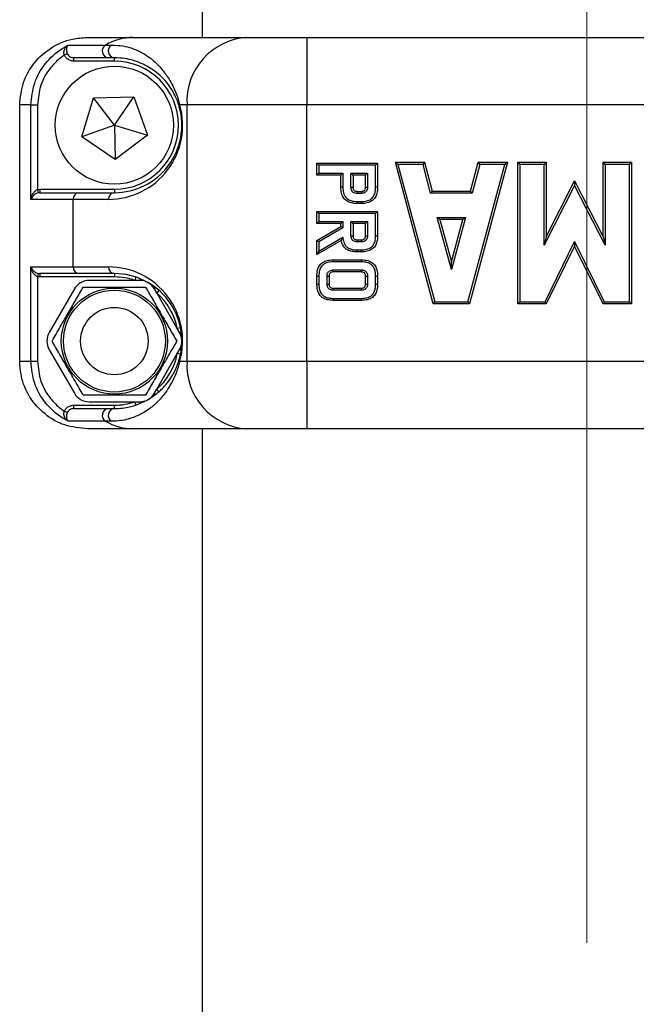
# Model space of a CAD drawing. Units: millimetres. Extents: x 0 to 420, y 0 to 297.
# Drawn here: x 294 to 298, y 247 to 253 of the extents above; entities that cross this region are included whole.
import ezdxf

# ---------------------------------------------------------------- set-up
doc = ezdxf.new("R2010")
doc.units = ezdxf.units.MM
doc.linetypes.add('CENTERX2', pattern=[20.32, 12.7, -2.54, 2.54, -2.54])
doc.layers.add('标注层', color=7, linetype='Continuous')

msp = doc.modelspace()

# ---------------------------------------------------------------- linework, layer by layer
at = {"color": 7, "linetype": 'Continuous', "lineweight": 25}
for p, q in [((295.131997, 255.162289), (295.131997, 252.742289)), ((294.339002, 252.697844), (294.559588, 252.697844)), ((294.450911, 252.742289), (294.722105, 252.742289)), ((294.559588, 252.697844), (294.595745, 252.697844)), ((294.722105, 252.742289), (295.397251, 252.742289)), ((295.397251, 252.742289), (295.751997, 252.742289)), ((295.751997, 252.742289), (295.751997, 252.342289)), ((295.751997, 252.742289), (299.071997, 252.742289)), ((294.31529, 252.637998), (294.332988, 252.646095)), ((294.575839, 252.622289), (294.372023, 252.622289)), ((294.372023, 252.602289), (294.372023, 252.622289)), ((294.611997, 252.602289), (294.372023, 252.602289)), ((294.611997, 252.622289), (294.575839, 252.622289)), ((294.611997, 252.602289), (294.611997, 252.622289)), ((294.050864, 250.822289), (294.050864, 252.342289)), ((294.117541, 252.342289), (294.050864, 252.342289)), ((294.117541, 251.782289), (294.117541, 252.342289)), ((294.117541, 252.342289), (294.156585, 252.342289)), ((294.156585, 252.342289), (294.156585, 251.840713)), ((294.419524, 252.154215), (294.487778, 252.384305)), ((294.487778, 252.384305), (294.727698, 252.390494)), ((294.611997, 252.222289), (294.487778, 252.384305)), ((294.611997, 252.222289), (294.727698, 252.390494)), ((294.727698, 252.390494), (294.807723, 252.164229)), ((295.042506, 252.342289), (294.999843, 252.342289)), ((295.042506, 250.822289), (295.042506, 252.342289)), ((295.751997, 252.342289), (295.042506, 252.342289)), ((295.751997, 250.822289), (295.751997, 252.342289)), ((299.071997, 252.342289), (295.751997, 252.342289)), ((294.611997, 252.222289), (294.419524, 252.154215)), ((294.611997, 252.222289), (294.617262, 252.0182)), ((294.611997, 252.222289), (294.807723, 252.164229)), ((294.617262, 252.0182), (294.419524, 252.154215)), ((294.807723, 252.164229), (294.617262, 252.0182)), ((295.811997, 251.926165), (295.811997, 251.998222)), ((295.811997, 251.998222), (295.823997, 251.986222)), ((295.811997, 251.998222), (296.171997, 251.998222)), ((296.171997, 251.998222), (296.159997, 251.986222)), ((296.171997, 251.998222), (296.171997, 251.854037)), ((296.501823, 251.162289), (296.277037, 252.002289)), ((296.277037, 252.002289), (296.29267, 251.990289)), ((296.277037, 252.002289), (296.45032, 252.002289)), ((296.29267, 251.990289), (296.511034, 251.174289)), ((296.441074, 251.990289), (296.29267, 251.990289)), ((296.45032, 252.002289), (296.441074, 251.990289)), ((296.485931, 251.820162), (296.441074, 251.990289)), ((296.45032, 252.002289), (296.495177, 251.832162)), ((296.706932, 251.174289), (296.925295, 251.990289)), ((296.940929, 252.002289), (296.716143, 251.162289)), ((296.722788, 251.832162), (296.767646, 252.002289)), ((296.776892, 251.990289), (296.732034, 251.820162)), ((296.776892, 251.990289), (296.767646, 252.002289)), ((296.767646, 252.002289), (296.940929, 252.002289)), ((296.925295, 251.990289), (296.776892, 251.990289)), ((296.925295, 251.990289), (296.940929, 252.002289)), ((297.003231, 252.002289), (297.17153, 252.002289)), ((297.003231, 252.002289), (297.015231, 251.990289)), ((297.003231, 251.162289), (297.003231, 252.002289)), ((297.15953, 251.990289), (297.015231, 251.990289)), ((297.015231, 251.990289), (297.015231, 251.174289)), ((297.17153, 252.002289), (297.15953, 251.990289)), ((297.15953, 251.511097), (297.15953, 251.990289)), ((297.17153, 252.002289), (297.17153, 251.561189)), ((297.507962, 251.561189), (297.507962, 252.002289)), ((297.519962, 251.990289), (297.507962, 252.002289)), ((297.507962, 252.002289), (297.676095, 252.002289)), ((297.519962, 251.990289), (297.519962, 251.511141)), ((297.664095, 251.990289), (297.519962, 251.990289)), ((297.664095, 251.990289), (297.676095, 252.002289)), ((297.664095, 251.174289), (297.664095, 251.990289)), ((297.676095, 252.002289), (297.676095, 251.162289)), ((295.811997, 251.926165), (295.823997, 251.938165)), ((295.823997, 251.986222), (295.823997, 251.938165)), ((296.159997, 251.986222), (295.823997, 251.986222)), ((295.823997, 251.938165), (295.966117, 251.938165)), ((295.966117, 251.938165), (295.954117, 251.926165)), ((295.966117, 251.938165), (295.966117, 251.854129)), ((296.014174, 251.938165), (296.11194, 251.938165)), ((296.014174, 251.938165), (296.026174, 251.926165)), ((296.014174, 251.853898), (296.014174, 251.938165)), ((296.11194, 251.938165), (296.09994, 251.926165)), ((296.11194, 251.938165), (296.11194, 251.853898)), ((296.159997, 251.854129), (296.159997, 251.986222)), ((295.954117, 251.926165), (295.811997, 251.926165)), ((295.954117, 251.854037), (295.954117, 251.926165)), ((296.09994, 251.926165), (296.026174, 251.926165)), ((296.026174, 251.926165), (296.026174, 251.854037)), ((296.09994, 251.854037), (296.09994, 251.926165)), ((297.17153, 251.561189), (297.339663, 251.891972)), ((297.339663, 251.891972), (297.339668, 251.865499)), ((297.339663, 251.891972), (297.507962, 251.561189)), ((294.156585, 251.840713), (294.170653, 251.842289)), ((294.156585, 251.840713), (294.161008, 251.821238)), ((294.170653, 251.822289), (294.161008, 251.821238)), ((294.170653, 251.842289), (294.170653, 251.822289)), ((294.170653, 251.842289), (294.611997, 251.842289)), ((294.170653, 251.822289), (294.402834, 251.822289)), ((294.402834, 251.822289), (294.611997, 251.822289)), ((294.611997, 251.842289), (294.611997, 251.822289)), ((296.075536, 251.818042), (296.050578, 251.818042)), ((296.050739, 251.830042), (296.075375, 251.830042)), ((296.495177, 251.832162), (296.485931, 251.820162)), ((296.732034, 251.820162), (296.485931, 251.820162)), ((296.495177, 251.832162), (296.722788, 251.832162)), ((296.732034, 251.820162), (296.722788, 251.832162)), ((297.339668, 251.865499), (297.15953, 251.511097)), ((297.519962, 251.511141), (297.339668, 251.865499)), ((294.367359, 251.782289), (294.117541, 251.782289)), ((294.576522, 251.782289), (294.367359, 251.782289)), ((294.367359, 251.382289), (294.367359, 251.782289)), ((296.075162, 251.757914), (296.050953, 251.757914)), ((296.051039, 251.769914), (296.075075, 251.769914)), ((295.811997, 251.711134), (296.171997, 251.711134)), ((295.811997, 251.711134), (295.823997, 251.699134)), ((295.811997, 251.639077), (295.811997, 251.711134)), ((296.159997, 251.699134), (295.823997, 251.699134)), ((295.823997, 251.699134), (295.823997, 251.651077)), ((296.171997, 251.711134), (296.159997, 251.699134)), ((296.159997, 251.56704), (296.159997, 251.699134)), ((296.171997, 251.711134), (296.171997, 251.566949)), ((295.811997, 251.639077), (295.823997, 251.651077)), ((295.823997, 251.651077), (295.966117, 251.651077)), ((295.954117, 251.639077), (295.966117, 251.651077)), ((295.966117, 251.651077), (295.966117, 251.614679)), ((296.014174, 251.566809), (296.014174, 251.651077)), ((296.014174, 251.651077), (296.11194, 251.651077)), ((296.014174, 251.651077), (296.026174, 251.639077)), ((296.11194, 251.651077), (296.09994, 251.639077)), ((296.11194, 251.651077), (296.11194, 251.566809)), ((296.608983, 251.366988), (296.524829, 251.676029)), ((296.540533, 251.664029), (296.524829, 251.676029)), ((296.524829, 251.676029), (296.693137, 251.676029)), ((296.540533, 251.664029), (296.608983, 251.412661)), ((296.677432, 251.664029), (296.540533, 251.664029)), ((296.693137, 251.676029), (296.608983, 251.366988)), ((296.608983, 251.412661), (296.677432, 251.664029)), ((296.693137, 251.676029), (296.677432, 251.664029)), ((295.954117, 251.639077), (295.811997, 251.639077)), ((295.811997, 251.538396), (295.954117, 251.621561)), ((295.966117, 251.614679), (295.823997, 251.531515)), ((295.954117, 251.621561), (295.954117, 251.639077)), ((295.966117, 251.614679), (295.954117, 251.621561)), ((296.026174, 251.639077), (296.026174, 251.566949)), ((296.09994, 251.639077), (296.026174, 251.639077)), ((296.09994, 251.566949), (296.09994, 251.639077)), ((295.956538, 251.539607), (295.811997, 251.455018)), ((295.823997, 251.531515), (295.811997, 251.538396)), ((295.811997, 251.455018), (295.811997, 251.538396)), ((295.823997, 251.475945), (295.9649, 251.558404)), ((295.823997, 251.531515), (295.823997, 251.475945)), ((296.075536, 251.530953), (296.050578, 251.530953)), ((296.050739, 251.542953), (296.075375, 251.542953)), ((297.17153, 251.561189), (297.15953, 251.511097)), ((297.164041, 251.174289), (297.339658, 251.533331)), ((297.339658, 251.533331), (297.339663, 251.506031)), ((297.339658, 251.533331), (297.515448, 251.174289)), ((297.507962, 251.561189), (297.519962, 251.511141)), ((295.823997, 251.475945), (295.811997, 251.455018)), ((296.075162, 251.470825), (296.050953, 251.470825)), ((296.051058, 251.482825), (296.075075, 251.482825)), ((297.339663, 251.506031), (297.17153, 251.162289)), ((297.507962, 251.162289), (297.339663, 251.506031)), ((295.907978, 251.424045), (296.076016, 251.424045)), ((296.075927, 251.412045), (295.908067, 251.412045)), ((296.608983, 251.366988), (296.608983, 251.412661)), ((294.117541, 251.382289), (294.367359, 251.382289)), ((294.117541, 250.822289), (294.117541, 251.382289)), ((294.367359, 251.382289), (294.576522, 251.382289)), ((295.907881, 251.363988), (296.076113, 251.363988)), ((296.075945, 251.351988), (295.908049, 251.351988)), ((294.161008, 251.343339), (294.156585, 251.323865)), ((294.170653, 251.322289), (294.156585, 251.323865)), ((294.156585, 251.323865), (294.156585, 250.822289)), ((294.161008, 251.343339), (294.170653, 251.342289)), ((294.402834, 251.342289), (294.170653, 251.342289)), ((294.170653, 251.342289), (294.170653, 251.322289)), ((294.611997, 251.322289), (294.170653, 251.322289)), ((294.611997, 251.342289), (294.402834, 251.342289)), ((294.733652, 251.302289), (294.463041, 251.302289)), ((294.611997, 251.342289), (294.611997, 251.322289)), ((294.740055, 251.321236), (294.733652, 251.302289)), ((294.760953, 251.302289), (294.733652, 251.302289)), ((295.811997, 251.27986), (295.811997, 251.327922)), ((295.823997, 251.327834), (295.823997, 251.279948)), ((295.872054, 251.279699), (295.872054, 251.328089)), ((295.884054, 251.327922), (295.884054, 251.27986)), ((296.09994, 251.27986), (296.09994, 251.327922)), ((296.11194, 251.328089), (296.11194, 251.279699)), ((296.159997, 251.279948), (296.159997, 251.327834)), ((296.171997, 251.327922), (296.171997, 251.27986)), ((294.374706, 251.251289), (294.22575, 250.993289)), ((294.862939, 251.227645), (294.849288, 251.251289)), ((294.876146, 251.242664), (294.862939, 251.227645)), ((296.076106, 251.243865), (295.907888, 251.243865)), ((295.908049, 251.255865), (296.075945, 251.255865)), ((294.984594, 251.016932), (294.862939, 251.227645)), ((296.076016, 251.183737), (295.907978, 251.183737)), ((295.908067, 251.195737), (296.075927, 251.195737)), ((296.501823, 251.162289), (296.511034, 251.174289)), ((296.511034, 251.174289), (296.706932, 251.174289)), ((296.706932, 251.174289), (296.716143, 251.162289)), ((297.003231, 251.162289), (297.015231, 251.174289)), ((297.015231, 251.174289), (297.164041, 251.174289)), ((297.164041, 251.174289), (297.17153, 251.162289)), ((297.515448, 251.174289), (297.507962, 251.162289)), ((297.515448, 251.174289), (297.664095, 251.174289)), ((297.664095, 251.174289), (297.676095, 251.162289)), ((296.716143, 251.162289), (296.501823, 251.162289)), ((297.17153, 251.162289), (297.003231, 251.162289)), ((297.676095, 251.162289), (297.507962, 251.162289)), ((295.004204, 251.020861), (294.984594, 251.016932)), ((294.998244, 250.993289), (294.984594, 251.016932)), ((294.22575, 250.891289), (294.374706, 250.633289)), ((294.984594, 250.867645), (294.998244, 250.891289)), ((294.862939, 250.656932), (294.984594, 250.867645)), ((295.004204, 250.863717), (294.984594, 250.867645)), ((294.050864, 250.822289), (294.117541, 250.822289)), ((294.117541, 250.822289), (294.156585, 250.822289)), ((294.999843, 250.822289), (295.042506, 250.822289)), ((295.042506, 250.822289), (295.751997, 250.822289)), ((295.751997, 250.822289), (295.751997, 250.422289)), ((295.751997, 250.822289), (299.071997, 250.822289)), ((294.849288, 250.633289), (294.862939, 250.656932)), ((294.876146, 250.641913), (294.862939, 250.656932)), ((294.372023, 250.542289), (294.372023, 250.562289)), ((294.372023, 250.562289), (294.611997, 250.562289)), ((294.372023, 250.542289), (294.575839, 250.542289)), ((294.463041, 250.582289), (294.733652, 250.582289)), ((294.575839, 250.542289), (294.611997, 250.542289)), ((294.611997, 250.542289), (294.611997, 250.562289)), ((294.740055, 250.563341), (294.733652, 250.582289)), ((294.733652, 250.582289), (294.760953, 250.582289)), ((294.332988, 250.518482), (294.31529, 250.526579)), ((294.559588, 250.466733), (294.339002, 250.466733)), ((294.722105, 250.422289), (294.450911, 250.422289)), ((294.595745, 250.466733), (294.559588, 250.466733)), ((295.397251, 250.422289), (294.722105, 250.422289)), ((295.131997, 250.422289), (295.131997, 240.742289)), ((295.751997, 250.422289), (295.397251, 250.422289)), ((299.071997, 250.422289), (295.751997, 250.422289))]:
    msp.add_line(p, q, dxfattribs=at)
at = {"color": 7, "linetype": 'Continuous', "lineweight": 25, "flags": 128}
for points in [[(294.768793, 251.310276), (294.768152, 251.310355), (294.767382, 251.310103), (294.766496, 251.309524), (294.765512, 251.308629), (294.764446, 251.307435), (294.763317, 251.305961), (294.762146, 251.304236), (294.760953, 251.302289)], [(294.852286, 251.262072), (294.852674, 251.261556), (294.852841, 251.260763), (294.852782, 251.259707), (294.8525, 251.258407), (294.851998, 251.256886), (294.851287, 251.255172), (294.850378, 251.253295), (294.849288, 251.251289)], [(295.009082, 250.990493), (295.008829, 250.991088), (295.008226, 250.991629), (295.007282, 250.992106), (295.006015, 250.992511), (295.004447, 250.992837), (295.002607, 250.993078), (295.000527, 250.99323), (294.998244, 250.993289)], [(295.009082, 250.894084), (295.008829, 250.89349), (295.008226, 250.892949), (295.007282, 250.892472), (295.006015, 250.892066), (295.004447, 250.89174), (295.002607, 250.891499), (295.000527, 250.891348), (294.998244, 250.891289)], [(294.852286, 250.622505), (294.852674, 250.623022), (294.852841, 250.623815), (294.852782, 250.624871), (294.8525, 250.626171), (294.851998, 250.627691), (294.851287, 250.629406), (294.850378, 250.631283), (294.849288, 250.633289)]]:
    msp.add_lwpolyline(points, dxfattribs=at)
at = {"color": 7, "linetype": 'Continuous', "lineweight": 25}
for centre, radius in [((294.611997, 252.222289), 0.35), ((294.611997, 250.942289), 0.3146), ((294.611997, 250.942289), 0.302016), ((294.611997, 250.942289), 0.2)]:
    msp.add_circle(centre, radius, dxfattribs=at)
for centre, radius, start, end in [((294.580507, 252.662818), 0.040798, 120.8485764, 263.42971), ((294.723093, 252.419319), 0.322971, 90.1753806, 120.4146535), ((294.616665, 252.662818), 0.040798, 120.8485764, 263.42971), ((295.421322, 252.363636), 0.379417, 93.6373248, 183.2253492), ((294.611997, 252.222289), 0.38, 270, 90), ((294.576522, 252.222289), 0.44, 270, 15.8266201), ((295.009282, 252.333815), 0.012685, 138.0880402, 191.0706372), ((294.611997, 252.222289), 0.4, 270, 15.8266201), ((294.405241, 251.784423), 0.037942, 93.6373248, 183.2253492), ((294.614404, 251.784423), 0.037942, 93.6373248, 183.2253492), ((294.405241, 251.380154), 0.037942, 176.7746508, 266.3626752), ((294.614404, 251.380154), 0.037942, 176.7746508, 266.3626752), ((294.576522, 250.942289), 0.44, 344.1733799, 90), ((294.463041, 251.200289), 0.102, 90, 150), ((294.611997, 250.942289), 0.4, 344.1733799, 90), ((294.611997, 250.942289), 0.38, 71.3282819, 90), ((294.760953, 251.200289), 0.102, 30, 90), ((294.611997, 250.942289), 0.38, 11.3282819, 48.6717181), ((294.314084, 250.942289), 0.102, 150, 210), ((294.90991, 250.942289), 0.102, 330, 30), ((294.611997, 250.942289), 0.38, 311.3282819, 348.6717181), ((295.009282, 250.830762), 0.012685, 168.9293628, 221.9119598), ((295.421322, 250.800942), 0.379417, 176.7746508, 266.3626752), ((294.463041, 250.684289), 0.102, 210, 270), ((294.760953, 250.684289), 0.102, 297.321397, 330), ((294.580507, 250.501759), 0.040798, 96.57029, 239.1514236), ((294.616665, 250.501759), 0.040798, 96.57029, 239.1514236), ((294.611997, 250.942289), 0.38, 270, 288.6717181), ((294.760953, 250.684289), 0.102, 270, 287.7090365), ((294.723093, 250.745259), 0.322971, 239.5853465, 269.8246194)]:
    msp.add_arc(centre, radius, start, end, dxfattribs=at)
for points, knots in [([(294.050864, 252.342289), (294.055285, 252.387255), (294.064129, 252.477187), (294.133088, 252.597048), (294.234583, 252.687509), (294.347068, 252.735456), (294.421405, 252.740347), (294.450911, 252.742289)], [0, 0, 0, 0, 0.21466371, 0.42932712, 0.64399953, 0.85869321, 1, 1, 1, 1]), ([(294.117541, 252.342289), (294.121886, 252.386456), (294.130571, 252.474737), (294.198332, 252.592159), (294.274945, 252.662975), (294.326418, 252.690994), (294.339002, 252.697844)], [0, 0, 0, 0, 0.30015801, 0.5999576, 0.90219779, 1, 1, 1, 1]), ([(294.31529, 252.637998), (294.314252, 252.642134), (294.312121, 252.650625), (294.313803, 252.663831), (294.318713, 252.677198), (294.327282, 252.689086), (294.33495, 252.695341), (294.338931, 252.697801), (294.339002, 252.697844)], [0, 0, 0, 0, 0.1604345, 0.32938583, 0.52714071, 0.7717407, 0.99594357, 1, 1, 1, 1]), ([(294.339002, 252.697844), (294.338961, 252.697813), (294.33659, 252.695985), (294.332252, 252.691105), (294.328242, 252.68124), (294.327045, 252.669675), (294.328129, 252.660912), (294.330054, 252.653211), (294.331646, 252.64935), (294.332988, 252.646095)], [0, 0, 0, 0, 0.00401151, 0.23053094, 0.47615569, 0.67316304, 0.84047227, 0.86550675, 1, 1, 1, 1]), ([(294.595745, 252.697844), (294.618466, 252.696572), (294.664157, 252.694014), (294.73389, 252.674383), (294.809139, 252.636731), (294.878106, 252.576056), (294.930974, 252.506333), (294.965065, 252.444742), (294.988475, 252.384274), (294.997552, 252.35075), (294.999843, 252.342289)], [0, 0, 0, 0, 0.11659422, 0.23446888, 0.47366576, 0.69213736, 0.80241406, 0.91478877, 0.97849233, 1, 1, 1, 1]), ([(294.31529, 252.637998), (294.308037, 252.632859), (294.277888, 252.611499), (294.223705, 252.556794), (294.168326, 252.461516), (294.160499, 252.382035), (294.156585, 252.342289)], [0, 0, 0, 0, 0.07657468, 0.31828897, 0.65908745, 1, 1, 1, 1]), ([(294.372023, 252.602289), (294.364858, 252.602984), (294.350525, 252.604374), (294.331602, 252.615291), (294.320426, 252.627731), (294.316289, 252.636001), (294.31529, 252.637998)], [0, 0, 0, 0, 0.3033283, 0.60683417, 0.90505848, 1, 1, 1, 1]), ([(294.332988, 252.646095), (294.333675, 252.644763), (294.33654, 252.639211), (294.344281, 252.630896), (294.357284, 252.623665), (294.367097, 252.622749), (294.372023, 252.622289)], [0, 0, 0, 0, 0.09324613, 0.38857745, 0.69306005, 1, 1, 1, 1]), ([(294.996834, 252.33138), (294.994724, 252.338329), (294.986081, 252.366805), (294.963882, 252.415798), (294.931369, 252.465844), (294.880228, 252.522796), (294.813588, 252.572102), (294.741624, 252.6028), (294.675845, 252.61903), (294.633314, 252.621201), (294.611997, 252.622289)], [0, 0, 0, 0, 0.01931049, 0.07912729, 0.18783911, 0.29920436, 0.51950898, 0.75866281, 0.87903884, 1, 1, 1, 1]), ([(294.117541, 251.782289), (294.117554, 251.782375), (294.118498, 251.788777), (294.121954, 251.802374), (294.130922, 251.820222), (294.140763, 251.831083), (294.148903, 251.837264), (294.153062, 251.839131), (294.156585, 251.840713)], [0, 0, 0, 0, 0.00386662, 0.28761524, 0.60994358, 0.83143578, 0.85726172, 1, 1, 1, 1]), ([(294.161008, 251.821238), (294.157335, 251.820176), (294.153024, 251.81893), (294.144401, 251.81481), (294.133737, 251.807588), (294.123414, 251.795686), (294.118964, 251.786615), (294.11756, 251.782346), (294.117541, 251.782289)], [0, 0, 0, 0, 0.14390373, 0.16891938, 0.39070186, 0.71285584, 0.99612449, 1, 1, 1, 1]), ([(295.966117, 251.854129), (295.965743, 251.854126), (295.964858, 251.854119), (295.962654, 251.854103), (295.959628, 251.854079), (295.956584, 251.854056), (295.954515, 251.85404), (295.95425, 251.854038), (295.954117, 251.854037)], [0, 0, 0, 0, 0.05971445, 0.141426, 0.35607538, 0.57071879, 0.78535934, 1, 1, 1, 1]), ([(296.050953, 251.757914), (296.043973, 251.758127), (296.02732, 251.758636), (296.001653, 251.764838), (295.977545, 251.779953), (295.961043, 251.804751), (295.95476, 251.830448), (295.954288, 251.847785), (295.954117, 251.854037)], [0, 0, 0, 0, 0.13411741, 0.3200015, 0.50120231, 0.6666124, 0.8797673, 1, 1, 1, 1]), ([(295.966117, 251.854129), (295.96627, 251.848316), (295.966682, 251.832665), (295.972087, 251.810019), (295.98614, 251.788723), (296.006831, 251.775917), (296.02947, 251.770552), (296.04455, 251.770106), (296.051039, 251.769914)], [0, 0, 0, 0, 0.126924751, 0.341689783, 0.498451919, 0.67104288, 0.858441677, 1, 1, 1, 1]), ([(296.014174, 251.853898), (296.014477, 251.853901), (296.015362, 251.853911), (296.017572, 251.853937), (296.020664, 251.853973), (296.023707, 251.854008), (296.025776, 251.854033), (296.026042, 251.854036), (296.026174, 251.854037)], [0, 0, 0, 0, 0.04843127, 0.14143832, 0.35609232, 0.57073251, 0.78536614, 1, 1, 1, 1]), ([(296.050578, 251.818042), (296.04865, 251.818097), (296.042466, 251.818274), (296.032905, 251.820685), (296.025349, 251.825695), (296.019921, 251.831828), (296.015717, 251.839715), (296.014291, 251.848186), (296.014191, 251.853072), (296.014174, 251.853898)], [0, 0, 0, 0, 0.10017304, 0.32136382, 0.50213482, 0.5606985, 0.74602521, 0.95709087, 1, 1, 1, 1]), ([(296.026174, 251.854037), (296.026188, 251.853326), (296.026258, 251.849768), (296.027184, 251.843909), (296.029904, 251.838676), (296.033221, 251.834911), (296.038088, 251.83178), (296.044627, 251.830197), (296.04915, 251.830082), (296.050739, 251.830042)], [0, 0, 0, 0, 0.05432864, 0.27199633, 0.44650334, 0.49552773, 0.65447179, 0.87855699, 1, 1, 1, 1]), ([(296.050739, 251.830042), (296.050737, 251.829909), (296.050734, 251.829644), (296.050706, 251.827575), (296.050665, 251.824531), (296.050624, 251.821421), (296.050594, 251.819209), (296.050582, 251.818324), (296.050578, 251.818042)], [0, 0, 0, 0, 0.2146294, 0.4292585, 0.6438963, 0.85855242, 0.95487718, 1, 1, 1, 1]), ([(296.075075, 251.769914), (296.081127, 251.77008), (296.096859, 251.770512), (296.11961, 251.775923), (296.141002, 251.789707), (296.153986, 251.81035), (296.159377, 251.832846), (296.159811, 251.847754), (296.159997, 251.854129)], [0, 0, 0, 0, 0.13212347, 0.34341668, 0.50151884, 0.67480613, 0.86092667, 1, 1, 1, 1]), ([(296.171997, 251.854037), (296.171789, 251.847166), (296.171291, 251.830683), (296.165052, 251.805146), (296.149746, 251.781082), (296.124856, 251.76487), (296.099071, 251.758591), (296.081666, 251.758098), (296.075162, 251.757914)], [0, 0, 0, 0, 0.132019675, 0.316721104, 0.498817989, 0.665344108, 0.8749298, 1, 1, 1, 1]), ([(296.075375, 251.830042), (296.076165, 251.830061), (296.079888, 251.830151), (296.085837, 251.831011), (296.091153, 251.833656), (296.094973, 251.836963), (296.097863, 251.84145), (296.099779, 251.847746), (296.09989, 251.852089), (296.09994, 251.854037)], [0, 0, 0, 0, 0.06033971, 0.28455196, 0.45290765, 0.50450125, 0.66924492, 0.85162503, 1, 1, 1, 1]), ([(296.075375, 251.830042), (296.075377, 251.829909), (296.07538, 251.829644), (296.075408, 251.827575), (296.075449, 251.824531), (296.075491, 251.821421), (296.07552, 251.819209), (296.075532, 251.818324), (296.075536, 251.818042)], [0, 0, 0, 0, 0.2146294, 0.4292585, 0.6438963, 0.85855242, 0.95487718, 1, 1, 1, 1]), ([(296.11194, 251.853898), (296.111858, 251.85139), (296.111659, 251.845346), (296.108803, 251.836043), (296.10412, 251.829006), (296.097888, 251.823593), (296.089934, 251.819515), (296.081436, 251.818186), (296.076449, 251.818064), (296.075536, 251.818042)], [0, 0, 0, 0, 0.12996802, 0.3132334, 0.49772891, 0.55953853, 0.74087437, 0.95254247, 1, 1, 1, 1]), ([(296.09994, 251.854037), (296.100073, 251.854036), (296.100338, 251.854033), (296.102407, 251.854008), (296.105451, 251.853973), (296.108542, 251.853937), (296.110752, 251.853911), (296.111637, 251.853901), (296.11194, 251.853898)], [0, 0, 0, 0, 0.21463386, 0.42926749, 0.64390768, 0.85856168, 0.95156873, 1, 1, 1, 1]), ([(296.171997, 251.854037), (296.171864, 251.854038), (296.171599, 251.85404), (296.16953, 251.854056), (296.166486, 251.854079), (296.163461, 251.854103), (296.161256, 251.854119), (296.160371, 251.854126), (296.159997, 251.854129)], [0, 0, 0, 0, 0.214640656, 0.429281215, 0.643924616, 0.858573997, 0.940285545, 1, 1, 1, 1]), ([(296.051039, 251.769914), (296.051037, 251.769529), (296.05103, 251.768643), (296.051014, 251.76644), (296.050992, 251.763424), (296.05097, 251.760381), (296.050956, 251.758312), (296.050954, 251.758046), (296.050953, 251.757914)], [0, 0, 0, 0, 0.061503736, 0.141425115, 0.356074064, 0.570717698, 0.785358806, 1, 1, 1, 1]), ([(296.075075, 251.769914), (296.075078, 251.769529), (296.075084, 251.768643), (296.0751, 251.76644), (296.075122, 251.763424), (296.075144, 251.760381), (296.075159, 251.758312), (296.075161, 251.758046), (296.075162, 251.757914)], [0, 0, 0, 0, 0.061503736, 0.141425115, 0.356074064, 0.570717698, 0.785358806, 1, 1, 1, 1]), ([(295.9649, 251.558404), (295.964881, 251.558361), (295.963761, 251.555843), (295.961631, 251.551056), (295.959049, 251.545252), (295.957479, 251.541721), (295.956685, 251.539937), (295.956587, 251.539717), (295.956538, 251.539607)], [0, 0, 0, 0, 0.00548958, 0.31888271, 0.60480619, 0.77860196, 0.88887351, 1, 1, 1, 1]), ([(296.050953, 251.470825), (296.040642, 251.471253), (296.020769, 251.472078), (295.999074, 251.479842), (295.982119, 251.490486), (295.969446, 251.503819), (295.96031, 251.522322), (295.957617, 251.534662), (295.956538, 251.539607)], [0, 0, 0, 0, 0.23978528, 0.46215964, 0.52604111, 0.705981, 0.88217785, 1, 1, 1, 1]), ([(295.9649, 251.558404), (295.966595, 251.548364), (295.969361, 251.531979), (295.979259, 251.510939), (295.989919, 251.499749), (296.004337, 251.490735), (296.023664, 251.483902), (296.041522, 251.4832), (296.051058, 251.482825)], [0, 0, 0, 0, 0.23552727, 0.3843818, 0.5335972, 0.58623885, 0.77903365, 1, 1, 1, 1]), ([(296.014174, 251.566809), (296.014477, 251.566813), (296.015362, 251.566823), (296.017572, 251.566849), (296.020664, 251.566884), (296.023707, 251.56692), (296.025776, 251.566944), (296.026042, 251.566947), (296.026174, 251.566949)], [0, 0, 0, 0, 0.048431273, 0.141438319, 0.356092318, 0.570732512, 0.785366143, 1, 1, 1, 1]), ([(296.050578, 251.530953), (296.04865, 251.531009), (296.042466, 251.531186), (296.032905, 251.533596), (296.025349, 251.538607), (296.019921, 251.544739), (296.015717, 251.552627), (296.014291, 251.561097), (296.014191, 251.565983), (296.014174, 251.566809)], [0, 0, 0, 0, 0.10017304, 0.32136382, 0.50213482, 0.5606985, 0.74602521, 0.95709087, 1, 1, 1, 1]), ([(296.026174, 251.566949), (296.026188, 251.566238), (296.026258, 251.56268), (296.027184, 251.55682), (296.029904, 251.551587), (296.033221, 251.547822), (296.038088, 251.544691), (296.044627, 251.543108), (296.04915, 251.542994), (296.050739, 251.542953)], [0, 0, 0, 0, 0.05432864, 0.27199633, 0.44650334, 0.49552773, 0.65447179, 0.87855699, 1, 1, 1, 1]), ([(296.050739, 251.542953), (296.050737, 251.542821), (296.050734, 251.542555), (296.050706, 251.540487), (296.050665, 251.537443), (296.050624, 251.534332), (296.050594, 251.532121), (296.050582, 251.531236), (296.050578, 251.530953)], [0, 0, 0, 0, 0.2146294, 0.4292585, 0.6438963, 0.85855242, 0.95487718, 1, 1, 1, 1]), ([(296.075075, 251.482825), (296.081127, 251.482991), (296.096859, 251.483423), (296.11961, 251.488834), (296.141002, 251.502618), (296.153986, 251.523261), (296.159377, 251.545757), (296.159811, 251.560665), (296.159997, 251.56704)], [0, 0, 0, 0, 0.132123472, 0.343416684, 0.50151884, 0.674806132, 0.86092667, 1, 1, 1, 1]), ([(296.171997, 251.566949), (296.171789, 251.560078), (296.171291, 251.543595), (296.165052, 251.518057), (296.149746, 251.493994), (296.124856, 251.477781), (296.099071, 251.471503), (296.081666, 251.471009), (296.075162, 251.470825)], [0, 0, 0, 0, 0.13201967, 0.3167211, 0.49881799, 0.66534411, 0.8749298, 1, 1, 1, 1]), ([(296.075375, 251.542953), (296.076165, 251.542972), (296.079888, 251.543062), (296.085837, 251.543922), (296.091153, 251.546567), (296.094973, 251.549874), (296.097863, 251.554362), (296.099779, 251.560657), (296.09989, 251.565), (296.09994, 251.566949)], [0, 0, 0, 0, 0.06033971, 0.28455196, 0.45290765, 0.50450125, 0.66924492, 0.85162503, 1, 1, 1, 1]), ([(296.075375, 251.542953), (296.075377, 251.542821), (296.07538, 251.542555), (296.075408, 251.540487), (296.075449, 251.537443), (296.075491, 251.534332), (296.07552, 251.532121), (296.075532, 251.531236), (296.075536, 251.530953)], [0, 0, 0, 0, 0.2146294, 0.4292585, 0.6438963, 0.85855242, 0.95487718, 1, 1, 1, 1]), ([(296.11194, 251.566809), (296.111858, 251.564301), (296.111659, 251.558258), (296.108803, 251.548955), (296.10412, 251.541918), (296.097888, 251.536505), (296.089934, 251.532427), (296.081436, 251.531098), (296.076449, 251.530976), (296.075536, 251.530953)], [0, 0, 0, 0, 0.12996802, 0.3132334, 0.49772891, 0.55953853, 0.74087437, 0.95254247, 1, 1, 1, 1]), ([(296.09994, 251.566949), (296.100073, 251.566947), (296.100338, 251.566944), (296.102407, 251.56692), (296.105451, 251.566884), (296.108542, 251.566849), (296.110752, 251.566823), (296.111637, 251.566813), (296.11194, 251.566809)], [0, 0, 0, 0, 0.21463386, 0.42926749, 0.64390768, 0.85856168, 0.95156873, 1, 1, 1, 1]), ([(296.171997, 251.566949), (296.171864, 251.56695), (296.171599, 251.566952), (296.16953, 251.566967), (296.166486, 251.566991), (296.163461, 251.567014), (296.161256, 251.567031), (296.160371, 251.567038), (296.159997, 251.56704)], [0, 0, 0, 0, 0.21464066, 0.42928121, 0.64392462, 0.858574, 0.94028555, 1, 1, 1, 1]), ([(296.051058, 251.482825), (296.051055, 251.482477), (296.051047, 251.481591), (296.051028, 251.479385), (296.051001, 251.476336), (296.050974, 251.473292), (296.050956, 251.471223), (296.050954, 251.470958), (296.050953, 251.470825)], [0, 0, 0, 0, 0.05567592, 0.14142857, 0.35607921, 0.57072193, 0.7853609, 1, 1, 1, 1]), ([(296.075075, 251.482825), (296.075078, 251.48244), (296.075084, 251.481555), (296.0751, 251.479351), (296.075122, 251.476336), (296.075144, 251.473292), (296.075159, 251.471223), (296.075161, 251.470958), (296.075162, 251.470825)], [0, 0, 0, 0, 0.06150374, 0.14142512, 0.35607406, 0.5707177, 0.78535881, 1, 1, 1, 1]), ([(295.811997, 251.327922), (295.812221, 251.334945), (295.81275, 251.351545), (295.818976, 251.377043), (295.834168, 251.400823), (295.858484, 251.417007), (295.884077, 251.423332), (295.901347, 251.423847), (295.907978, 251.424045)], [0, 0, 0, 0, 0.13558429, 0.3204594, 0.50009626, 0.66641421, 0.87192309, 1, 1, 1, 1]), ([(295.908067, 251.412045), (295.901907, 251.411867), (295.886334, 251.411415), (295.863781, 251.405981), (295.842921, 251.392221), (295.830036, 251.371831), (295.824664, 251.349363), (295.824199, 251.334356), (295.823997, 251.327834)], [0, 0, 0, 0, 0.13517841, 0.34173651, 0.49981747, 0.67089457, 0.85695078, 1, 1, 1, 1]), ([(295.907978, 251.424045), (295.907979, 251.423912), (295.907981, 251.423647), (295.907996, 251.421578), (295.908019, 251.418534), (295.908041, 251.415515), (295.908057, 251.413311), (295.908064, 251.412425), (295.908067, 251.412045)], [0, 0, 0, 0, 0.21464098, 0.42928187, 0.64392541, 0.85857453, 0.93924005, 1, 1, 1, 1]), ([(296.075927, 251.412045), (296.07593, 251.412425), (296.075937, 251.413311), (296.075953, 251.415515), (296.075975, 251.418534), (296.075998, 251.421578), (296.076013, 251.423647), (296.076015, 251.423912), (296.076016, 251.424045)], [0, 0, 0, 0, 0.06075995, 0.14142547, 0.35607459, 0.57071813, 0.78535902, 1, 1, 1, 1]), ([(296.159997, 251.327834), (296.159795, 251.334356), (296.15933, 251.349363), (296.153958, 251.371831), (296.141073, 251.392221), (296.120213, 251.405981), (296.09766, 251.411415), (296.082087, 251.411867), (296.075927, 251.412045)], [0, 0, 0, 0, 0.14304922, 0.32910543, 0.50018253, 0.65826349, 0.86482159, 1, 1, 1, 1]), ([(296.076016, 251.424045), (296.082647, 251.423847), (296.099917, 251.423332), (296.12551, 251.417007), (296.149826, 251.400823), (296.165018, 251.377043), (296.171244, 251.351545), (296.171773, 251.334945), (296.171997, 251.327922)], [0, 0, 0, 0, 0.12807691, 0.33358579, 0.49990374, 0.6795406, 0.86441571, 1, 1, 1, 1]), ([(294.117541, 251.382289), (294.11756, 251.382231), (294.118964, 251.377962), (294.123414, 251.368891), (294.133737, 251.356989), (294.144401, 251.349768), (294.153024, 251.345647), (294.157335, 251.344401), (294.161008, 251.343339)], [0, 0, 0, 0, 0.00387551, 0.28714416, 0.60929814, 0.83108062, 0.85609627, 1, 1, 1, 1]), ([(294.156585, 251.323865), (294.153062, 251.325446), (294.148903, 251.327314), (294.140763, 251.333495), (294.130922, 251.344356), (294.121954, 251.362204), (294.118498, 251.3758), (294.117554, 251.382203), (294.117541, 251.382289)], [0, 0, 0, 0, 0.14273828, 0.16856422, 0.39005642, 0.71238476, 0.99613338, 1, 1, 1, 1]), ([(295.872054, 251.328089), (295.87216, 251.330791), (295.872402, 251.336928), (295.875158, 251.346262), (295.879766, 251.352939), (295.885833, 251.358279), (295.893576, 251.362502), (295.902086, 251.363839), (295.906986, 251.363965), (295.907881, 251.363988)], [0, 0, 0, 0, 0.14119282, 0.32082275, 0.50155479, 0.5562422, 0.74334408, 0.95314148, 1, 1, 1, 1]), ([(295.908049, 251.351988), (295.907281, 251.351968), (295.903688, 251.351876), (295.897792, 251.351042), (295.892647, 251.348277), (295.888945, 251.345029), (295.886075, 251.340815), (295.884276, 251.334487), (295.884125, 251.330037), (295.884054, 251.327922)], [0, 0, 0, 0, 0.059329696, 0.277578468, 0.452259424, 0.500118546, 0.657103675, 0.836966016, 1, 1, 1, 1]), ([(295.908049, 251.351988), (295.908047, 251.352121), (295.908044, 251.352386), (295.908015, 251.354455), (295.907972, 251.357499), (295.907928, 251.360615), (295.907897, 251.362827), (295.907885, 251.363712), (295.907881, 251.363988)], [0, 0, 0, 0, 0.2146276, 0.42925488, 0.64389169, 0.85854855, 0.95589003, 1, 1, 1, 1]), ([(296.075945, 251.351988), (296.075947, 251.352121), (296.07595, 251.352386), (296.075979, 251.354455), (296.076022, 251.357499), (296.076066, 251.360615), (296.076097, 251.362827), (296.076109, 251.363712), (296.076113, 251.363988)], [0, 0, 0, 0, 0.2146276, 0.42925488, 0.64389169, 0.85854855, 0.95589003, 1, 1, 1, 1]), ([(296.09994, 251.327922), (296.09992, 251.328701), (296.099828, 251.332358), (296.098977, 251.338123), (296.096363, 251.343321), (296.092996, 251.347082), (296.088438, 251.35009), (296.082085, 251.351816), (296.077816, 251.351936), (296.075945, 251.351988)], [0, 0, 0, 0, 0.06015025, 0.28245744, 0.44355328, 0.4997853, 0.67094952, 0.85575284, 1, 1, 1, 1]), ([(296.076113, 251.363988), (296.078458, 251.36391), (296.08439, 251.363712), (296.093711, 251.361102), (296.100864, 251.356303), (296.106373, 251.350139), (296.110458, 251.342278), (296.11179, 251.333926), (296.111917, 251.328997), (296.11194, 251.328089)], [0, 0, 0, 0, 0.12264708, 0.3101486, 0.49845252, 0.56364978, 0.7418502, 0.95248625, 1, 1, 1, 1]), ([(295.811997, 251.327922), (295.81213, 251.327921), (295.812395, 251.327919), (295.814464, 251.327904), (295.817508, 251.327881), (295.820526, 251.327859), (295.82273, 251.327843), (295.823615, 251.327836), (295.823997, 251.327834)], [0, 0, 0, 0, 0.21464106, 0.42928202, 0.64392559, 0.85857465, 0.93898136, 1, 1, 1, 1]), ([(295.872054, 251.328089), (295.87233, 251.328086), (295.873216, 251.328073), (295.875427, 251.328042), (295.878544, 251.327999), (295.881587, 251.327956), (295.883656, 251.327927), (295.883921, 251.327924), (295.884054, 251.327922)], [0, 0, 0, 0, 0.04416954, 0.14145121, 0.35610802, 0.57074489, 0.78537228, 1, 1, 1, 1]), ([(296.09994, 251.327922), (296.100073, 251.327924), (296.100338, 251.327927), (296.102407, 251.327956), (296.10545, 251.327999), (296.108567, 251.328042), (296.110778, 251.328073), (296.111664, 251.328086), (296.11194, 251.328089)], [0, 0, 0, 0, 0.21462772, 0.42925511, 0.64389198, 0.85854879, 0.95583046, 1, 1, 1, 1]), ([(296.159997, 251.327834), (296.160379, 251.327836), (296.161264, 251.327843), (296.163468, 251.327859), (296.166486, 251.327881), (296.16953, 251.327904), (296.171599, 251.327919), (296.171864, 251.327921), (296.171997, 251.327922)], [0, 0, 0, 0, 0.06101864, 0.14142535, 0.35607441, 0.57071798, 0.78535894, 1, 1, 1, 1]), ([(294.242493, 250.942289), (294.258528, 250.970062), (294.290946, 251.026212), (294.338978, 251.109405), (294.384893, 251.188933), (294.413042, 251.237688), (294.427245, 251.262289)], [0, 0, 0, 0, 0.2646044, 0.53494662, 0.76534254, 1, 1, 1, 1]), ([(294.427245, 251.262289), (294.471317, 251.262289), (294.545711, 251.262289), (294.654694, 251.262289), (294.733748, 251.262289), (294.780663, 251.262289), (294.796749, 251.262289)], [0, 0, 0, 0, 0.36189622, 0.61088074, 0.86657614, 1, 1, 1, 1]), ([(294.796749, 251.262289), (294.812784, 251.234515), (294.845202, 251.178365), (294.893234, 251.095172), (294.939149, 251.015645), (294.967298, 250.96689), (294.981501, 250.942289)], [0, 0, 0, 0, 0.2646044, 0.53494662, 0.76534254, 1, 1, 1, 1]), ([(295.811997, 251.27986), (295.81213, 251.279861), (295.812395, 251.279863), (295.814464, 251.279878), (295.817508, 251.2799), (295.820526, 251.279923), (295.82273, 251.279939), (295.823615, 251.279945), (295.823997, 251.279948)], [0, 0, 0, 0, 0.214641055, 0.42928202, 0.643925593, 0.858574652, 0.93898305, 1, 1, 1, 1]), ([(295.907978, 251.183737), (295.901289, 251.183937), (295.883979, 251.184455), (295.858428, 251.190841), (295.834154, 251.20688), (295.819066, 251.230604), (295.812759, 251.256093), (295.812225, 251.27276), (295.811997, 251.27986)], [0, 0, 0, 0, 0.12917293, 0.33425052, 0.49958099, 0.6783483, 0.86296964, 1, 1, 1, 1]), ([(295.823997, 251.279948), (295.824202, 251.273354), (295.82467, 251.258289), (295.830119, 251.235831), (295.842901, 251.215486), (295.86373, 251.201863), (295.886244, 251.19637), (295.901853, 251.195917), (295.908067, 251.195737)], [0, 0, 0, 0, 0.144561776, 0.330282897, 0.500489294, 0.657594336, 0.863681853, 1, 1, 1, 1]), ([(295.872054, 251.279699), (295.872336, 251.279703), (295.873222, 251.279715), (295.875433, 251.279744), (295.878543, 251.279786), (295.881587, 251.279827), (295.883656, 251.279855), (295.883921, 251.279858), (295.884054, 251.27986)], [0, 0, 0, 0, 0.04512926, 0.14144755, 0.35610367, 0.57074148, 0.78537059, 1, 1, 1, 1]), ([(295.907888, 251.243865), (295.905314, 251.243959), (295.899257, 251.24418), (295.889952, 251.246907), (295.882988, 251.25159), (295.877564, 251.257784), (295.873445, 251.265785), (295.872189, 251.274133), (295.872072, 251.278965), (295.872054, 251.279699)], [0, 0, 0, 0, 0.13463327, 0.31674934, 0.50003122, 0.56445618, 0.74685943, 0.9615134, 1, 1, 1, 1]), ([(295.884054, 251.27986), (295.884069, 251.279228), (295.884156, 251.275656), (295.884951, 251.269871), (295.887617, 251.264537), (295.890908, 251.260772), (295.895323, 251.257862), (295.90164, 251.256061), (295.90603, 251.255927), (295.908049, 251.255865)], [0, 0, 0, 0, 0.048841561, 0.276179374, 0.444675808, 0.499911964, 0.661457219, 0.844261051, 1, 1, 1, 1]), ([(295.907888, 251.243865), (295.907892, 251.244147), (295.907904, 251.245032), (295.907934, 251.247243), (295.907975, 251.250354), (295.908016, 251.253398), (295.908044, 251.255467), (295.908047, 251.255732), (295.908049, 251.255865)], [0, 0, 0, 0, 0.04512926, 0.14144755, 0.35610367, 0.57074148, 0.78537059, 1, 1, 1, 1]), ([(296.075927, 251.195737), (296.082141, 251.195917), (296.09775, 251.19637), (296.120264, 251.201863), (296.141093, 251.215486), (296.153875, 251.235831), (296.159324, 251.258289), (296.159792, 251.273354), (296.159997, 251.279948)], [0, 0, 0, 0, 0.136318147, 0.342405664, 0.499510706, 0.669717103, 0.855438224, 1, 1, 1, 1]), ([(296.075945, 251.255865), (296.076577, 251.25588), (296.080149, 251.255966), (296.085933, 251.256762), (296.091268, 251.259428), (296.095033, 251.262718), (296.097943, 251.267134), (296.099743, 251.273451), (296.099878, 251.277841), (296.09994, 251.27986)], [0, 0, 0, 0, 0.048841561, 0.276179374, 0.444675808, 0.499911964, 0.661457219, 0.844261051, 1, 1, 1, 1]), ([(296.076106, 251.243865), (296.076102, 251.244147), (296.07609, 251.245032), (296.07606, 251.247243), (296.076019, 251.250354), (296.075978, 251.253398), (296.07595, 251.255467), (296.075947, 251.255732), (296.075945, 251.255865)], [0, 0, 0, 0, 0.04512926, 0.14144755, 0.35610367, 0.57074148, 0.78537059, 1, 1, 1, 1]), ([(296.171997, 251.27986), (296.171769, 251.27276), (296.171235, 251.256093), (296.164928, 251.230604), (296.14984, 251.20688), (296.125566, 251.190841), (296.100015, 251.184455), (296.082705, 251.183937), (296.076016, 251.183737)], [0, 0, 0, 0, 0.13703036, 0.3216517, 0.50041901, 0.66574948, 0.87082707, 1, 1, 1, 1]), ([(296.11194, 251.279699), (296.111846, 251.277125), (296.111624, 251.271067), (296.108898, 251.261763), (296.104215, 251.254799), (296.098021, 251.249375), (296.090019, 251.245255), (296.081672, 251.244), (296.07684, 251.243883), (296.076106, 251.243865)], [0, 0, 0, 0, 0.13463327, 0.31674934, 0.50003122, 0.56445618, 0.74685943, 0.9615134, 1, 1, 1, 1]), ([(296.09994, 251.27986), (296.100073, 251.279858), (296.100338, 251.279855), (296.102407, 251.279827), (296.105451, 251.279786), (296.108561, 251.279744), (296.110772, 251.279715), (296.111658, 251.279703), (296.11194, 251.279699)], [0, 0, 0, 0, 0.21462941, 0.42925852, 0.64389633, 0.85855245, 0.95487074, 1, 1, 1, 1]), ([(296.159997, 251.279948), (296.160379, 251.279945), (296.161264, 251.279939), (296.163468, 251.279923), (296.166486, 251.2799), (296.16953, 251.279878), (296.171599, 251.279863), (296.171864, 251.279861), (296.171997, 251.27986)], [0, 0, 0, 0, 0.06101695, 0.14142535, 0.35607441, 0.57071798, 0.78535895, 1, 1, 1, 1]), ([(295.907978, 251.183737), (295.907979, 251.183869), (295.907981, 251.184134), (295.907996, 251.186204), (295.908019, 251.189247), (295.908041, 251.192267), (295.908057, 251.194471), (295.908064, 251.195356), (295.908067, 251.195737)], [0, 0, 0, 0, 0.21464098, 0.42928187, 0.64392541, 0.85857453, 0.93924172, 1, 1, 1, 1]), ([(296.075927, 251.195737), (296.07593, 251.195356), (296.075937, 251.194471), (296.075953, 251.192267), (296.075975, 251.189247), (296.075998, 251.186204), (296.076013, 251.184134), (296.076015, 251.183869), (296.076016, 251.183737)], [0, 0, 0, 0, 0.06075828, 0.14142547, 0.35607459, 0.57071813, 0.78535902, 1, 1, 1, 1]), ([(294.427245, 250.622289), (294.41121, 250.650062), (294.378792, 250.706212), (294.33076, 250.789405), (294.284845, 250.868933), (294.256696, 250.917688), (294.242493, 250.942289)], [0, 0, 0, 0, 0.2646044, 0.53494662, 0.76534254, 1, 1, 1, 1]), ([(294.981501, 250.942289), (294.965466, 250.914515), (294.933048, 250.858365), (294.885016, 250.775172), (294.839101, 250.695645), (294.810952, 250.64689), (294.796749, 250.622289)], [0, 0, 0, 0, 0.2646044, 0.53494662, 0.76534254, 1, 1, 1, 1]), ([(294.611997, 250.542289), (294.628704, 250.542948), (294.662217, 250.544272), (294.732284, 250.557867), (294.799365, 250.584567), (294.870036, 250.634262), (294.914004, 250.67706), (294.949461, 250.726287), (294.974635, 250.768198), (294.990139, 250.813596), (294.996834, 250.833198)], [0, 0, 0, 0, 0.09294884, 0.18644599, 0.48450472, 0.6350275, 0.78636247, 0.86303356, 0.94086239, 1, 1, 1, 1]), ([(294.450911, 250.422289), (294.405932, 250.426711), (294.315973, 250.435556), (294.19608, 250.504533), (294.105609, 250.606048), (294.057688, 250.718514), (294.052802, 250.792816), (294.050864, 250.822289)], [0, 0, 0, 0, 0.21472724, 0.4294551, 0.6441668, 0.85885394, 1, 1, 1, 1]), ([(294.339002, 250.466733), (294.326418, 250.473583), (294.274945, 250.501602), (294.198332, 250.572419), (294.130571, 250.68984), (294.121886, 250.778122), (294.117541, 250.822289)], [0, 0, 0, 0, 0.09780221, 0.4000424, 0.69984199, 1, 1, 1, 1]), ([(294.156585, 250.822289), (294.160499, 250.782542), (294.168326, 250.703062), (294.223705, 250.607783), (294.277888, 250.553079), (294.308037, 250.531718), (294.31529, 250.526579)], [0, 0, 0, 0, 0.34091255, 0.68171103, 0.92342532, 1, 1, 1, 1]), ([(294.999843, 250.822289), (294.992692, 250.798475), (294.976882, 250.745823), (294.950181, 250.692457), (294.914004, 250.633303), (294.869085, 250.580794), (294.814734, 250.534876), (294.757547, 250.501076), (294.702768, 250.4808), (294.650566, 250.469165), (294.614053, 250.467545), (294.595745, 250.466733)], [0, 0, 0, 0, 0.06426739, 0.14209506, 0.22223303, 0.36820107, 0.51566518, 0.66568403, 0.81621319, 0.90784758, 1, 1, 1, 1]), ([(294.796749, 250.622289), (294.780663, 250.622289), (294.73452, 250.622289), (294.655511, 250.622289), (294.546491, 250.622289), (294.471317, 250.622289), (294.427245, 250.622289)], [0, 0, 0, 0, 0.13342439, 0.38271132, 0.63810233, 1, 1, 1, 1]), ([(294.31529, 250.526579), (294.316289, 250.528576), (294.320426, 250.536847), (294.331602, 250.549286), (294.350525, 250.560203), (294.364858, 250.561594), (294.372023, 250.562289)], [0, 0, 0, 0, 0.09494152, 0.39316583, 0.6966717, 1, 1, 1, 1]), ([(294.372023, 250.542289), (294.367097, 250.541829), (294.357284, 250.540913), (294.344281, 250.533681), (294.33654, 250.525367), (294.333675, 250.519815), (294.332988, 250.518482)], [0, 0, 0, 0, 0.30693995, 0.61142255, 0.90675387, 1, 1, 1, 1]), ([(294.339002, 250.466733), (294.338931, 250.466777), (294.33495, 250.469236), (294.327282, 250.475491), (294.318713, 250.48738), (294.313803, 250.500747), (294.312121, 250.513953), (294.314252, 250.522444), (294.31529, 250.526579)], [0, 0, 0, 0, 0.00405643, 0.2282593, 0.47285929, 0.67061417, 0.8395655, 1, 1, 1, 1]), ([(294.332988, 250.518482), (294.331646, 250.515227), (294.330054, 250.511366), (294.328129, 250.503665), (294.327045, 250.494902), (294.328242, 250.483338), (294.332252, 250.473473), (294.33659, 250.468592), (294.338961, 250.466765), (294.339002, 250.466733)], [0, 0, 0, 0, 0.13449325, 0.15952773, 0.32683696, 0.52384431, 0.76946906, 0.99598849, 1, 1, 1, 1])]:
    msp.add_open_spline(points, degree=3, knots=knots, dxfattribs=at)
at = {"layer": '标注层', "linetype": 'CENTERX2', "lineweight": 18, "ltscale": 0.8}
msp.add_line((297.411997, 133.582289), (297.411997, 257.582289), dxfattribs=at)

doc.saveas('drawing.dxf')
